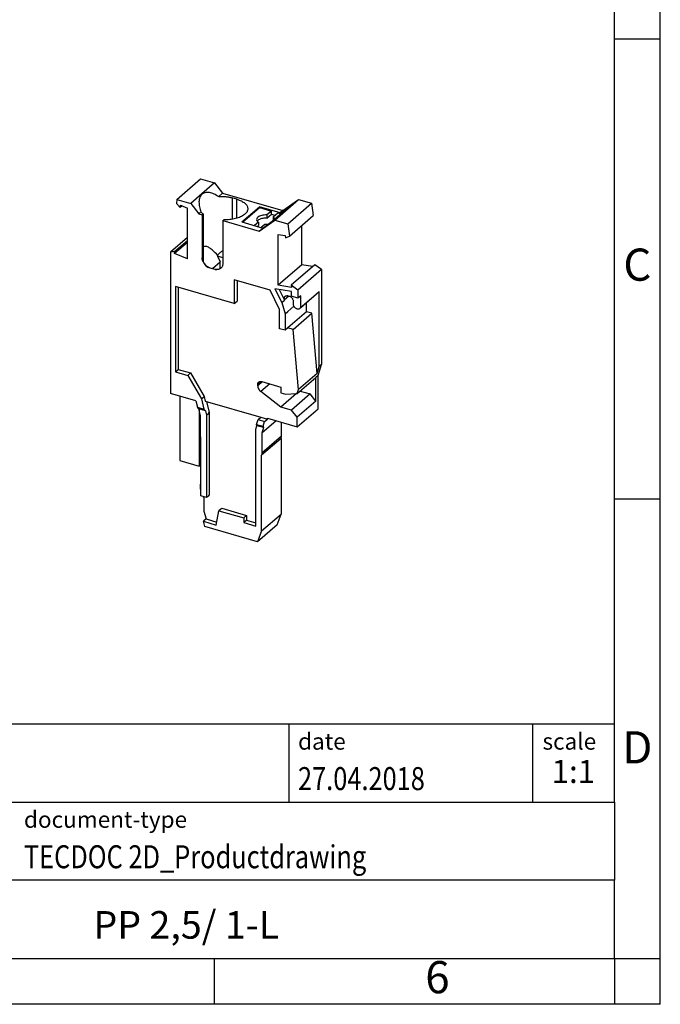
# Model space of a CAD drawing. Units: millimetres. Extents: x -415 to -118, y -267 to -57.
# Drawn here: x -188 to -118, y -267 to -160 of the extents above; entities that cross this region are included whole.
import ezdxf

# ---------------------------------------------------------------- set-up
doc = ezdxf.new("R2010")
doc.units = ezdxf.units.MM
doc.layers.add('1', color=7, linetype='Continuous')
doc.styles.add('CONVERTER_11', font='txt.shx', dxfattribs={"width": 0.9})
doc.styles.add('CONVERTER_12', font='txt.shx', dxfattribs={"width": 0.81})
doc.styles.add('CONVERTER_14', font='txt.shx', dxfattribs={"width": 0.72})

# ---------------------------------------------------------------- blocks, each defined once
blk = doc.blocks.new('PP_2_5_1_L-select__1', base_point=(-171.78, -216.68))
at = {"color": 7, "linetype": 'Continuous'}
for p, q in [((-171.1, -179.45), (-168.52, -177.22)), ((-168.52, -177.22), (-167, -177.66)), ((-167, -177.66), (-168.37, -178.85)), ((-167, -177.66), (-166.13, -178.78)), ((-168.37, -178.85), (-169.57, -179.89)), ((-166.53, -179.13), (-166.13, -178.78)), ((-166.13, -178.78), (-159.57, -180.67)), ((-171.1, -179.45), (-171.15, -179.88)), ((-171.15, -179.88), (-170.73, -180.32)), ((-171.1, -179.45), (-169.57, -179.89)), ((-169.57, -179.89), (-168.71, -181.01)), ((-164.58, -179.43), (-165.1, -179.28)), ((-160.44, -181.69), (-157.86, -179.46)), ((-159.57, -180.67), (-157.86, -179.46)), ((-159.02, -182.1), (-156.44, -179.87)), ((-157.86, -179.46), (-156.44, -179.87)), ((-156.44, -179.87), (-156.28, -181.21)), ((-170.73, -180.32), (-170.7, -180.09)), ((-170.54, -180.16), (-170.73, -180.32)), ((-170.7, -180.09), (-169.96, -180.39)), ((-169.96, -185.91), (-169.96, -180.39)), ((-168.48, -180.81), (-168.71, -181.01)), ((-164.02, -181.9), (-162.12, -180.26)), ((-163.95, -181.92), (-162.12, -180.34)), ((-162.12, -180.34), (-162.12, -180.26)), ((-159.85, -180.91), (-162.12, -180.26)), ((-162.12, -180.34), (-160.82, -180.72)), ((-160.82, -180.72), (-161.32, -181.14)), ((-160.82, -181.06), (-160.82, -180.72)), ((-160.73, -181.83), (-158.83, -180.19)), ((-160.62, -181.34), (-160.13, -180.92)), ((-160.13, -180.92), (-159.79, -181.02)), ((-158.83, -180.19), (-159.85, -180.91)), ((-159.57, -180.67), (-159.85, -180.91)), ((-168.71, -181.01), (-168.36, -181.11)), ((-168.25, -181.01), (-168.36, -181.11)), ((-168.36, -181.11), (-168.36, -185.79)), ((-168.25, -181.01), (-168.25, -186.16)), ((-166.11, -181.76), (-166, -181.66)), ((-166.11, -181.76), (-166.11, -186.44)), ((-166.11, -181.76), (-162.15, -182.9)), ((-164.02, -181.9), (-161.75, -182.56)), ((-162.23, -181.94), (-162.65, -182.3)), ((-162.23, -181.94), (-162.23, -182.28)), ((-162.15, -182.9), (-160.44, -181.69)), ((-161.75, -182.56), (-160.73, -181.83)), ((-161.32, -181.49), (-160.82, -181.06)), ((-161.32, -181.14), (-161.32, -181.49)), ((-160.82, -181.06), (-160.43, -181.18)), ((-160.62, -181.34), (-160.62, -181.69)), ((-160.44, -181.69), (-159.02, -182.1)), ((-158.86, -183.44), (-156.28, -181.21)), ((-162.35, -182.39), (-162.23, -182.28)), ((-162.15, -182.9), (-161.75, -182.56)), ((-161.96, -182.5), (-161.54, -182.14)), ((-159.02, -182.1), (-158.86, -183.44)), ((-157.52, -186.55), (-157.52, -182.27)), ((-169.96, -183.6), (-171.78, -185.17)), ((-169.96, -184.12), (-171.37, -185.34)), ((-171.34, -185.11), (-169.96, -183.92)), ((-160.09, -183.26), (-159.31, -183.39)), ((-160.09, -188.78), (-160.09, -183.26)), ((-159.31, -183.39), (-159.28, -183.63)), ((-159.28, -183.63), (-158.86, -183.44)), ((-171.34, -185.11), (-171.78, -185.17)), ((-171.78, -185.17), (-171.78, -200.56)), ((-171.37, -185.34), (-171.34, -185.11)), ((-169.96, -185.91), (-171.37, -185.34)), ((-167.24, -186.97), (-166.39, -186.24)), ((-166.69, -185.5), (-166.68, -185.62)), ((-166.68, -185.62), (-166.39, -186.24)), ((-166.11, -185.79), (-166.68, -185.62)), ((-166.39, -186.99), (-166.39, -186.24)), ((-167.5, -186.9), (-166.98, -187.05)), ((-157.52, -186.55), (-160.09, -188.78)), ((-156.1, -186.55), (-158.67, -188.78)), ((-155.35, -187.08), (-157.93, -189.31)), ((-156.33, -186.75), (-157.52, -186.55)), ((-155.35, -187.08), (-156.1, -186.55)), ((-155.35, -187.08), (-155.35, -197.41)), ((-164.85, -188.18), (-164.85, -190.78)), ((-160.96, -189.31), (-164.85, -188.18)), ((-164.55, -188.27), (-164.55, -190.52)), ((-171.26, -188.93), (-171.26, -198.2)), ((-164.85, -190.78), (-171.26, -188.93)), ((-170.96, -189.02), (-170.96, -197.94)), ((-159.92, -191.42), (-160.96, -189.31)), ((-160.44, -189.16), (-159.68, -190.68)), ((-158.62, -189.46), (-160.44, -189.16)), ((-158.64, -189.02), (-160.09, -188.78)), ((-159.97, -189.24), (-159.38, -190.42)), ((-157.93, -189.31), (-158.67, -188.78)), ((-158.67, -188.78), (-158.64, -189.02)), ((-158.62, -189.98), (-158.62, -189.46)), ((-157.93, -189.31), (-157.93, -190.18)), ((-155.66, -189.54), (-157.69, -191.29)), ((-157.63, -191.21), (-155.6, -189.46)), ((-155.6, -197.62), (-155.6, -189.46)), ((-164.85, -190.78), (-164.55, -190.52)), ((-159.68, -190.68), (-159.38, -190.42)), ((-159.38, -190.42), (-159.39, -190.39)), ((-158.98, -189.93), (-158.88, -189.96)), ((-157.93, -190.18), (-158.62, -189.98)), ((-158.45, -190.52), (-158.45, -190.79)), ((-157.63, -189.92), (-157.93, -190.18)), ((-157.63, -191.21), (-157.63, -189.92)), ((-159.92, -193.51), (-159.92, -191.42)), ((-159.68, -190.68), (-159.31, -191.9)), ((-159.31, -191.9), (-159.01, -191.64)), ((-159.01, -191.64), (-158.36, -191.07)), ((-156.99, -191.67), (-159.01, -193.42)), ((-156.99, -191.67), (-156.99, -190.68)), ((-156.41, -191.83), (-156.99, -191.67)), ((-159.31, -191.9), (-159.31, -193.68)), ((-158.43, -193.59), (-156.41, -191.83)), ((-155.85, -198.37), (-156.41, -191.83)), ((-159.31, -193.68), (-159.92, -193.51)), ((-159.01, -193.42), (-159.31, -193.68)), ((-158.43, -193.59), (-159.01, -193.42)), ((-157.87, -200.13), (-158.43, -193.59)), ((-171.26, -198.2), (-170.96, -197.94)), ((-170.96, -197.94), (-169.61, -198.33)), ((-155.85, -198.37), (-155.6, -197.62)), ((-155.74, -198.59), (-155.35, -197.41)), ((-155.35, -197.41), (-155.6, -197.62)), ((-171.26, -198.2), (-169.91, -198.59)), ((-169.91, -198.59), (-169.61, -198.33)), ((-169.91, -198.59), (-168.43, -201.13)), ((-169.61, -198.33), (-168.13, -200.87)), ((-158.02, -200.56), (-155.99, -198.81)), ((-155.85, -198.37), (-157.87, -200.13)), ((-155.74, -198.59), (-155.99, -198.81)), ((-155.99, -201.39), (-155.99, -198.81)), ((-155.74, -202.22), (-155.74, -198.59)), ((-162.3, -199.71), (-162.3, -199.57)), ((-161.87, -199.26), (-159.79, -199.86)), ((-159.79, -199.86), (-159.79, -200.47)), ((-158.02, -200.56), (-157.87, -200.13)), ((-169.05, -201.35), (-171.78, -200.56)), ((-170.76, -200.85), (-170.76, -207.85)), ((-168.43, -201.13), (-168.13, -200.87)), ((-168.43, -201.13), (-168.15, -202.27)), ((-168.13, -200.87), (-168.01, -201.39)), ((-159.79, -202.03), (-161.96, -200.36)), ((-159.79, -200.47), (-159.27, -200.62)), ((-158.1, -200.57), (-159.79, -202.03)), ((-159.27, -200.62), (-158.02, -200.56)), ((-156.6, -200.61), (-158.62, -202.37)), ((-157.7, -200.29), (-156.6, -200.61)), ((-155.99, -201.39), (-156.6, -200.61)), ((-169.05, -201.35), (-168.87, -202.06)), ((-168.7, -202.24), (-168.87, -202.06)), ((-168.87, -202.06), (-168.15, -202.27)), ((-168.52, -202.97), (-168.7, -202.24)), ((-167.98, -202.45), (-168.7, -202.24)), ((-168.68, -202.32), (-168.68, -208.45)), ((-168.15, -202.27), (-167.98, -202.45)), ((-168.01, -201.39), (-161.97, -203.13)), ((-167.87, -201.43), (-167.57, -202.64)), ((-158.62, -202.37), (-159.79, -202.03)), ((-158.02, -203.15), (-158.62, -202.37)), ((-155.99, -201.39), (-158.02, -203.15)), ((-158.02, -204.19), (-155.74, -202.22)), ((-168.52, -205.12), (-168.52, -202.97)), ((-167.98, -202.45), (-167.87, -202.9)), ((-167.87, -202.9), (-167.67, -202.73)), ((-167.87, -202.9), (-167.87, -211.88)), ((-167.67, -202.73), (-167.57, -202.64)), ((-167.57, -202.64), (-167.57, -211.62)), ((-162.42, -203.92), (-162.27, -203.39)), ((-162.27, -203.39), (-161.97, -203.13)), ((-162.27, -203.39), (-161.55, -203.6)), ((-161.97, -203.13), (-161.25, -203.34)), ((-161.55, -203.6), (-161.25, -203.34)), ((-161.25, -203.34), (-161.23, -203.26)), ((-161.23, -203.26), (-158.02, -204.19)), ((-158.02, -204.19), (-158.02, -203.15)), ((-162.5, -204.45), (-162.39, -204.06)), ((-162.5, -214.99), (-162.5, -204.45)), ((-162.39, -204.06), (-162.42, -203.92)), ((-162.42, -203.92), (-161.71, -204.13)), ((-161.67, -204.27), (-162.39, -204.06)), ((-160.28, -203.53), (-161.85, -204.89)), ((-161.67, -204.27), (-161.85, -204.89)), ((-161.71, -204.13), (-161.55, -203.6)), ((-161.71, -204.13), (-161.67, -204.27)), ((-159.73, -205.21), (-159.73, -203.69)), ((-168.48, -205.38), (-168.52, -205.12)), ((-168.48, -211.7), (-168.48, -205.38)), ((-159.77, -205.44), (-161.9, -207.28)), ((-161.85, -204.89), (-161.85, -207.05)), ((-159.73, -205.21), (-161.85, -207.05)), ((-159.77, -205.44), (-159.73, -205.21)), ((-159.77, -205.44), (-159.77, -213.67)), ((-161.85, -207.05), (-161.9, -207.28)), ((-161.9, -215.51), (-161.9, -207.28)), ((-170.76, -207.85), (-168.68, -208.45)), ((-168.68, -208.45), (-168.48, -208.28)), ((-167.87, -211.88), (-168.48, -211.7)), ((-168.18, -211.79), (-168.18, -213.35)), ((-167.67, -211.71), (-167.87, -211.88)), ((-167.67, -211.71), (-167.57, -211.62)), ((-166.32, -213.13), (-166.22, -213.05)), ((-166.22, -213.05), (-163.52, -213.83)), ((-168.18, -213.35), (-167.92, -214.2)), ((-166.81, -214.87), (-166.52, -213.31)), ((-166.32, -213.13), (-166.52, -213.31)), ((-166.52, -213.31), (-163.82, -214.09)), ((-163.82, -214.09), (-163.62, -213.92)), ((-163.82, -214.09), (-163.82, -214.61)), ((-163.62, -213.92), (-163.52, -213.83)), ((-163.52, -213.83), (-163.52, -214.35)), ((-161.9, -215.51), (-159.77, -213.67)), ((-160.2, -214.84), (-159.77, -213.67)), ((-167.92, -214.2), (-168.22, -214.46)), ((-168.05, -215.03), (-168.22, -214.46)), ((-168.22, -214.46), (-166.81, -214.87)), ((-162.33, -216.68), (-168.05, -215.03)), ((-167.92, -214.2), (-166.75, -214.54)), ((-163.62, -214.43), (-163.82, -214.61)), ((-163.82, -214.61), (-162.5, -214.99)), ((-163.62, -214.43), (-163.52, -214.35)), ((-163.52, -214.35), (-162.5, -214.64)), ((-160.2, -214.84), (-162.33, -216.68)), ((-161.9, -215.51), (-162.33, -216.68))]:
    blk.add_line(p, q, dxfattribs=at)
at = {"color": 2, "linetype": 'Continuous'}
for p, q in [((-165.1, -179.28), (-165.1, -181.62)), ((-164.58, -181.51), (-164.58, -179.43)), ((-158.9, -189.96), (-159.39, -190.39)), ((-161.93, -199.25), (-162.3, -199.57)), ((-161.81, -199.28), (-162.3, -199.71)), ((-160.99, -199.52), (-161.96, -200.36))]:
    blk.add_line(p, q, dxfattribs=at)
at = {"color": 7, "linetype": 'Continuous'}
for points, knots in [([(-168.37, -178.85), (-168.47, -178.97), (-168.67, -179.22), (-168.69, -179.55), (-168.7, -179.73)], [0, 0, 0, 0, 0.4327327, 0.957367, 0.957367, 0.957367, 0.957367]), ([(-168.37, -178.85), (-168.26, -178.79), (-168.03, -178.64), (-167.56, -178.66), (-167.05, -178.82), (-166.71, -179.02), (-166.53, -179.13)], [0, 0, 0, 0, 0.37959, 0.81673, 1.348077, 1.978699, 1.978699, 1.978699, 1.978699]), ([(-168.7, -179.73), (-168.68, -179.9), (-168.66, -180.27), (-168.54, -180.63), (-168.48, -180.81)], [0, 0, 0, 0, 0.514765, 1.106271, 1.106271, 1.106271, 1.106271]), ([(-166.53, -179.13), (-166.41, -179.12), (-166.16, -179.12), (-165.79, -179.14), (-165.44, -179.19), (-165.21, -179.25), (-165.1, -179.28)], [0, 0, 0, 0, 0.373255, 0.744054, 1.105741, 1.452062, 1.452062, 1.452062, 1.452062]), ([(-164.58, -179.43), (-164.41, -179.49), (-164.09, -179.59), (-163.71, -179.84), (-163.43, -180.13), (-163.39, -180.36), (-163.38, -180.47)], [0, 0, 0, 0, 0.532383, 0.987615, 1.363444, 1.684613, 1.684613, 1.684613, 1.684613]), ([(-168.48, -180.81), (-168.45, -180.85), (-168.38, -180.92), (-168.3, -180.98), (-168.25, -181.01)], [0, 0, 0, 0, 0.147449, 0.3058394, 0.3058394, 0.3058394, 0.3058394]), ([(-163.38, -180.47), (-163.4, -180.58), (-163.44, -180.83), (-163.75, -181.14), (-164.18, -181.39), (-164.72, -181.56), (-165.35, -181.67), (-165.78, -181.67), (-166, -181.66)], [0, 0, 0, 0, 0.341242, 0.746358, 1.241497, 1.820507, 2.458757, 3.12197, 3.12197, 3.12197, 3.12197]), ([(-161.32, -181.14), (-161.41, -181.14), (-161.59, -181.14), (-161.86, -181.18), (-162.09, -181.26), (-162.27, -181.36), (-162.4, -181.49), (-162.42, -181.59), (-162.43, -181.64)], [0, 0, 0, 0, 0.279478, 0.549193, 0.794261, 1.003866, 1.175085, 1.318904, 1.318904, 1.318904, 1.318904]), ([(-162.43, -181.64), (-162.42, -181.7), (-162.39, -181.82), (-162.29, -181.9), (-162.23, -181.94)], [0, 0, 0, 0, 0.1640894, 0.3662417, 0.3662417, 0.3662417, 0.3662417]), ([(-161.32, -181.49), (-161.39, -181.49), (-161.54, -181.48), (-161.75, -181.51), (-161.95, -181.56), (-162.12, -181.62), (-162.27, -181.7), (-162.34, -181.78), (-162.37, -181.81)], [0, 0, 0, 0, 0.22107, 0.438149, 0.64351, 0.830534, 0.994627, 1.134534, 1.134534, 1.134534, 1.134534]), ([(-160.44, -181.58), (-160.45, -181.53), (-160.5, -181.44), (-160.58, -181.38), (-160.62, -181.34)], [0, 0, 0, 0, 0.1383664, 0.3043173, 0.3043173, 0.3043173, 0.3043173]), ([(-160.59, -181.71), (-160.6, -181.71), (-160.61, -181.7), (-160.62, -181.69), (-160.62, -181.69)], [0, 0, 0, 0, 0.01901521, 0.03840277, 0.03840277, 0.03840277, 0.03840277]), ([(-161.54, -182.14), (-161.47, -182.14), (-161.34, -182.14), (-161.2, -182.13), (-161.13, -182.12)], [0, 0, 0, 0, 0.2060002, 0.4090111, 0.4090111, 0.4090111, 0.4090111]), ([(-166.69, -185.5), (-166.84, -185.34), (-167.11, -185.04), (-167.52, -184.72), (-167.91, -184.52), (-168.15, -184.57), (-168.25, -184.59)], [0, 0, 0, 0, 0.660242, 1.188927, 1.58931, 1.899968, 1.899968, 1.899968, 1.899968]), ([(-166.11, -185.02), (-166.21, -185.09), (-166.42, -185.23), (-166.6, -185.41), (-166.69, -185.5)], [0, 0, 0, 0, 0.3613048, 0.7616468, 0.7616468, 0.7616468, 0.7616468]), ([(-168.25, -186.16), (-168.27, -186.14), (-168.29, -186.08), (-168.32, -186.01), (-168.34, -185.95), (-168.35, -185.9), (-168.36, -185.84), (-168.36, -185.81), (-168.36, -185.79)], [0, 0, 0, 0, 0.0920947, 0.1787904, 0.2289927, 0.2794045, 0.337079, 0.3979238, 0.3979238, 0.3979238, 0.3979238]), ([(-168.36, -185.79), (-168.36, -185.86), (-168.34, -186.02), (-168.25, -186.26), (-168.11, -186.48), (-167.94, -186.66), (-167.73, -186.82), (-167.57, -186.87), (-167.5, -186.9)], [0, 0, 0, 0, 0.234526, 0.483861, 0.742592, 1.003444, 1.258748, 1.501887, 1.501887, 1.501887, 1.501887]), ([(-167.5, -186.9), (-167.53, -186.89), (-167.62, -186.86), (-167.74, -186.8), (-167.85, -186.72), (-167.97, -186.6), (-168.12, -186.42), (-168.21, -186.26), (-168.25, -186.16)], [0, 0, 0, 0, 0.120902, 0.262229, 0.402942, 0.53101, 0.779086, 1.088681, 1.088681, 1.088681, 1.088681]), ([(-166.74, -187.09), (-166.78, -187.08), (-166.86, -187.08), (-166.94, -187.06), (-166.98, -187.05)], [0, 0, 0, 0, 0.1173731, 0.2395005, 0.2395005, 0.2395005, 0.2395005]), ([(-166.98, -187.05), (-166.96, -187.06), (-166.92, -187.07), (-166.87, -187.08), (-166.81, -187.08), (-166.77, -187.09), (-166.75, -187.09)], [0, 0, 0, 0, 0.0559372, 0.1144686, 0.1693152, 0.228538, 0.228538, 0.228538, 0.228538]), ([(-166.74, -187.09), (-166.74, -187.09), (-166.74, -187.09), (-166.75, -187.09), (-166.75, -187.09), (-166.75, -187.09), (-166.75, -187.09)], [0, 0, 0, 0, 0.00268713, 0.00541385, 0.00821634, 0.01105989, 0.01105989, 0.01105989, 0.01105989]), ([(-166.11, -186.44), (-166.11, -186.5), (-166.12, -186.61), (-166.18, -186.78), (-166.28, -186.91), (-166.41, -187.01), (-166.57, -187.08), (-166.68, -187.08), (-166.74, -187.09)], [0, 0, 0, 0, 0.180713, 0.351044, 0.514414, 0.676012, 0.841513, 1.015542, 1.015542, 1.015542, 1.015542]), ([(-155.66, -189.54), (-155.65, -189.52), (-155.63, -189.5), (-155.61, -189.47), (-155.6, -189.46)], [0, 0, 0, 0, 0.04930278, 0.09925127, 0.09925127, 0.09925127, 0.09925127]), ([(-159.39, -190.39), (-159.4, -190.35), (-159.42, -190.27), (-159.41, -190.16), (-159.38, -190.06), (-159.33, -190.01), (-159.31, -189.99)], [0, 0, 0, 0, 0.1178404, 0.22748, 0.329539, 0.4269691, 0.4269691, 0.4269691, 0.4269691]), ([(-159.31, -189.99), (-159.29, -189.97), (-159.24, -189.94), (-159.16, -189.92), (-159.07, -189.91), (-159.01, -189.93), (-158.98, -189.93)], [0, 0, 0, 0, 0.0805527, 0.1638036, 0.2517512, 0.3453218, 0.3453218, 0.3453218, 0.3453218]), ([(-158.88, -189.96), (-158.84, -189.98), (-158.77, -190.01), (-158.66, -190.08), (-158.57, -190.18), (-158.5, -190.28), (-158.46, -190.4), (-158.45, -190.48), (-158.45, -190.52)], [0, 0, 0, 0, 0.1215697, 0.2492213, 0.3796474, 0.5090127, 0.6336803, 0.7509434, 0.7509434, 0.7509434, 0.7509434]), ([(-158.45, -190.79), (-158.44, -190.83), (-158.44, -190.93), (-158.38, -191.06), (-158.29, -191.18), (-158.17, -191.28), (-158.04, -191.34), (-157.91, -191.37), (-157.79, -191.36), (-157.72, -191.31), (-157.69, -191.29)], [0, 0, 0, 0, 0.136558, 0.282572, 0.433413, 0.583195, 0.726299, 0.858906, 0.9805, 1.094873, 1.094873, 1.094873, 1.094873]), ([(-157.69, -191.29), (-157.68, -191.28), (-157.65, -191.26), (-157.64, -191.23), (-157.63, -191.21)], [0, 0, 0, 0, 0.04930278, 0.09925127, 0.09925127, 0.09925127, 0.09925127]), ([(-162.3, -199.57), (-162.3, -199.52), (-162.29, -199.43), (-162.23, -199.35), (-162.2, -199.32)], [0, 0, 0, 0, 0.1459633, 0.2806985, 0.2806985, 0.2806985, 0.2806985]), ([(-162.3, -199.71), (-162.3, -199.77), (-162.29, -199.89), (-162.21, -200.07), (-162.11, -200.23), (-162.01, -200.31), (-161.96, -200.36)], [0, 0, 0, 0, 0.1761061, 0.3638389, 0.558338, 0.7532243, 0.7532243, 0.7532243, 0.7532243]), ([(-162.2, -199.32), (-162.18, -199.3), (-162.13, -199.27), (-162.05, -199.25), (-161.96, -199.24), (-161.9, -199.26), (-161.87, -199.26)], [0, 0, 0, 0, 0.0805527, 0.1638036, 0.2517512, 0.3453218, 0.3453218, 0.3453218, 0.3453218]), ([(-168.48, -211.18), (-168.51, -211.02), (-168.58, -210.7), (-168.51, -210.38), (-168.48, -210.23)], [0, 0, 0, 0, 0.5006231, 0.9629844, 0.9629844, 0.9629844, 0.9629844]), ([(-168.18, -211.86), (-168.19, -211.85), (-168.21, -211.82), (-168.22, -211.79), (-168.23, -211.78)], [0, 0, 0, 0, 0.0499158, 0.09971247, 0.09971247, 0.09971247, 0.09971247])]:
    blk.add_open_spline(points, degree=3, knots=knots, dxfattribs=at)
blk = doc.blocks.new('Allg1', base_point=(-164, -197))
blk.add_blockref('PP_2_5_1_L-select__1', (-171.78, -216.68))
blk = doc.blocks.new('_rahmen', base_point=(-123.5, -267))
at = {"layer": '1', "color": 6, "linetype": 'Continuous'}
for p, q in [((-123.5, -162), (-123.5, -112)), ((-123.5, -212), (-123.5, -162)), ((-123.5, -245), (-123.5, -212)), ((-253.04, -236.5), (-123.5, -236.5)), ((-216.64, -245), (-123.5, -245)), ((-123.5, -245), (-123.5, -253.5)), ((-123.5, -262), (-123.5, -253.5)), ((-216.64, -262), (-167, -262)), ((-167, -262), (-123.5, -262))]:
    blk.add_line(p, q, dxfattribs=at)
at = {"layer": '1', "color": 2, "linetype": 'Continuous'}
for p, q in [((-118.5, -162), (-118.5, -112)), ((-123.5, -162), (-118.5, -162)), ((-118.5, -212), (-118.5, -162)), ((-123.5, -212), (-118.5, -212)), ((-118.5, -262), (-118.5, -212)), ((-167, -267), (-167, -262)), ((-123.5, -262), (-118.5, -262)), ((-123.5, -262), (-123.5, -267)), ((-118.5, -267), (-118.5, -262)), ((-167, -267), (-217, -267)), ((-123.5, -267), (-167, -267)), ((-118.5, -267), (-123.5, -267))]:
    blk.add_line(p, q, dxfattribs=at)
at = {"layer": '1', "color": 7, "linetype": 'Continuous'}
for p, q in [((-158.92, -236.5), (-158.92, -245)), ((-132.42, -236.5), (-132.42, -245)), ((-123.5, -253.5), (-216.64, -253.5))]:
    blk.add_line(p, q, dxfattribs=at)
at = {"layer": '1', "color": 3, "style": 'CONVERTER_12', "width": 0.81}
for s, p in [('27.04.2018', (-157.92, -243.7)), ('TECDOC 2D_Productdrawing', (-187.74, -252.2))]:
    blk.add_text(s, height=2.5, dxfattribs=at).set_placement(p)
at = {"layer": '1', "color": 7, "attachment_point": 5, "line_spacing_factor": 1.20048}
for s, insert, char_height, style in [('C', (-121, -187), 3.5, 'CONVERTER_11'), ('D', (-121, -239.5), 3.5, 'CONVERTER_11'), ('PP 2,5/ 1-L', (-170.07, -258.75), 3, 'CONVERTER_12'), ('6', (-142.75, -264.5), 3.5, 'CONVERTER_11')]:
    blk.add_mtext(s, dxfattribs=dict(at, insert=insert, char_height=char_height, style=style))
at = {"layer": '1', "color": 2, "char_height": 1.8, "attachment_point": 1, "style": 'CONVERTER_11'}
for s, insert, line_spacing_factor in [('date', (-157.92, -237.5), 1.320528), ('scale', (-131.32, -237.5), 1.20048), ('document-type', (-187.74, -246), 1.20048)]:
    blk.add_mtext(s, dxfattribs=dict(at, insert=insert, line_spacing_factor=line_spacing_factor))
at = {"layer": '1', "color": 3, "insert": (-127.96, -243.7), "char_height": 2.5, "attachment_point": 8, "line_spacing_factor": 1.320528, "style": 'CONVERTER_14'}
blk.add_mtext('1:1', dxfattribs=at)
blk = doc.blocks.new('_punkt', base_point=(-123.5, -262))
at = {"layer": '1', "color": 2, "linetype": 'Continuous'}
for q in [(-123.5, -267), (-118.5, -262)]:
    blk.add_line((-123.5, -262), q, dxfattribs=at)
blk = doc.blocks.new('A4I_CS', base_point=(-123.5, -267))
at = {"layer": '1'}
for name, p in [('_rahmen', (-123.5, -267)), ('_punkt', (-123.5, -262))]:
    blk.add_blockref(name, p, dxfattribs=at)
blk = doc.blocks.new('1')
for name, p in [('A4I_CS', (-123.5, -267)), ('Allg1', (-164, -197))]:
    blk.add_blockref(name, p)

msp = doc.modelspace()

# ---------------------------------------------------------------- block references
at = {"layer": '1'}
msp.add_blockref('1', (0, 0), dxfattribs=at)

doc.saveas('drawing.dxf')
